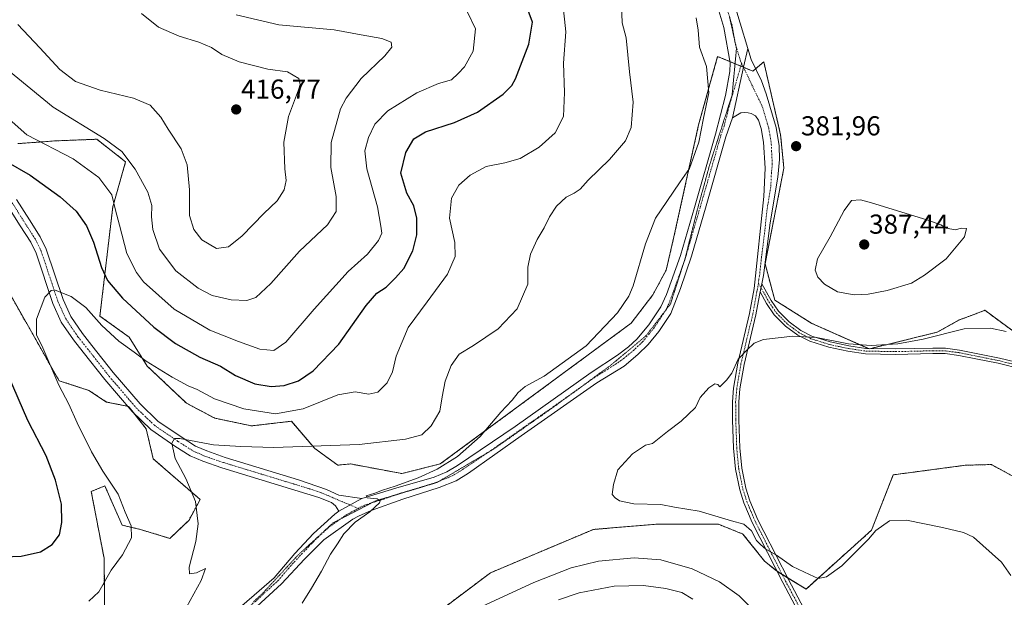
# Model space of a CAD drawing. Units: metres. Extents: x 612176 to 615675, y 4646046 to 4648415.
# Drawn here: x 613638 to 613998, y 4647138 to 4647349 of the extents above; entities that cross this region are included whole.
import ezdxf
from ezdxf.enums import TextEntityAlignment as Align

# ---------------------------------------------------------------- set-up
doc = ezdxf.new("R2010")
doc.units = ezdxf.units.M
doc.header["$MEASUREMENT"] = 0
for name, pattern in [('TRAZO_Y_PUNTO', [1, 0.5, -0.25, 0, -0.25]), ('TRAZOS', [0.75, 0.5, -0.25]), ('TRAZOS2', [0.375, 0.25, -0.125])]:
    doc.linetypes.add(name, pattern=pattern)
for name, color, linetype, lineweight in [('Arbolado forestal', 92, 'TRAZOS', 0), ('Arbolado forestal CxS', 92, 'Continuous', 0), ('Camino', 19, 'Continuous', 0), ('Camino Cxs', 19, 'Continuous', 0), ('Camino eje', 39, 'TRAZO_Y_PUNTO', 13), ('Carátula', 7, 'Continuous', 5), ('Cultivos herbáceos CxS', 92, 'Continuous', 0), ('Curva de nivel maestra', 36, 'Continuous', 30), ('Curva de nivel normal', 36, 'Continuous', 0), ('Pista no pavimentada', 254, 'Continuous', 13), ('Pista no pavimentada Cxs', 254, 'Continuous', 0), ('Pista pavimentada eje', 135, 'TRAZO_Y_PUNTO', 0), ('Punto de cota en terreno', 7, 'Continuous', 0), ('Rótulo de punto de cota en terreno', 19, 'Continuous', 0), ('Vía pecuaria eje', 92, 'TRAZOS2', 0)]:
    doc.layers.add(name, color=color, linetype=linetype, lineweight=lineweight)
doc.styles.add('Arial', font='txt', dxfattribs={"height": 0.2})

# ---------------------------------------------------------------- blocks, each defined once
blk = doc.blocks.new('*U164')
at = {"layer": 'Curva de nivel normal', "color": 36, "linetype": 'Continuous', "lineweight": 0}
blk.add_polyline3d([(613624.5, 4647321.58, 405), (613640.94, 4647307.1, 405), (613657.8, 4647298.34, 405), (613667.24, 4647291.44, 405), (613671.97, 4647285.11, 405), (613673.32, 4647279.5, 405), (613674.73, 4647274.03, 405), (613677.43, 4647263.73, 405), (613681, 4647256.75, 405), (613683.6, 4647253.36, 405), (613694.79, 4647243.37, 405), (613707.8, 4647235.74, 405), (613718.23, 4647231.59, 405), (613726.1, 4647228.73, 405), (613731.19, 4647228.32, 405), (613735.53, 4647231.28, 405), (613745.89, 4647243.44, 405), (613758.38, 4647257.11, 405), (613765.41, 4647263.44, 405), (613769.45, 4647268.44, 405), (613770.68, 4647271.11, 405), (613770.33, 4647273.7, 405), (613769.13, 4647280.79, 405), (613765.17, 4647294.69, 405), (613764.48, 4647301.27, 405), (613765.78, 4647306.13, 405), (613768.06, 4647310.94, 405), (613772.82, 4647315.8, 405), (613783.52, 4647322.42, 405), (613791.34, 4647325.85, 405), (613796.1, 4647327.21, 405), (613798.58, 4647329.44, 405), (613800.93, 4647331.86, 405), (613804.11, 4647337.64, 405), (613804.88, 4647345.75, 405), (613801.88, 4647352.07, 405)], dxfattribs=at)
blk = doc.blocks.new('*U174')
at = {"layer": 'Curva de nivel maestra', "color": 36, "linetype": 'Continuous', "lineweight": 30}
for points in [[(613632.45, 4647152.95, 400), (613638.9, 4647153.13, 400), (613645.88, 4647154.74, 400), (613650.16, 4647157.38, 400), (613652.88, 4647160.96, 400), (613653.67, 4647165.49, 400), (613653.6, 4647172.12, 400), (613651.37, 4647180.97, 400), (613648.02, 4647189.84, 400), (613641.32, 4647202.65, 400), (613634.21, 4647219.02, 400)], [(613633.23, 4647297.45, 400), (613642.12, 4647292.36, 400), (613653.05, 4647284.44, 400), (613658.94, 4647279.18, 400), (613662.71, 4647273.82, 400), (613665.28, 4647267.84, 400), (613668.16, 4647258.61, 400), (613670.34, 4647253.86, 400), (613675.89, 4647247.41, 400), (613687.31, 4647236.83, 400), (613695.29, 4647230.85, 400), (613704.2, 4647225.9, 400), (613711.7, 4647222.6, 400), (613717.2, 4647219.14, 400), (613724.26, 4647216.15, 400), (613730.28, 4647215.16, 400), (613735.02, 4647215.51, 400), (613740.27, 4647217.17, 400), (613745.59, 4647220.86, 400), (613754.95, 4647230.6, 400), (613764.92, 4647244.67, 400), (613768.86, 4647249.28, 400), (613772.24, 4647251.47, 400), (613775.64, 4647254.8, 400), (613778.77, 4647258.22, 400), (613782.06, 4647264.65, 400), (613783.46, 4647270.5, 400), (613783.46, 4647276.62, 400), (613782.37, 4647281.11, 400), (613779.78, 4647285.78, 400), (613777.59, 4647293.1, 400), (613779.42, 4647300.62, 400), (613782.37, 4647305.65, 400), (613786.58, 4647308.21, 400), (613797.24, 4647311.59, 400), (613805.61, 4647315.38, 400), (613815.07, 4647321.97, 400), (613818.22, 4647325.12, 400), (613819.47, 4647327.56, 400), (613824.36, 4647340.21, 400), (613825.78, 4647348.18, 400), (613824.19, 4647352.54, 400)]]:
    blk.add_polyline3d(points, dxfattribs=at)
blk = doc.blocks.new('5PATER')
at = {"layer": 'Carátula', "linetype": 'Continuous', "lineweight": 5}
h = blk.add_hatch(color=250, dxfattribs=at)
edge = h.paths.add_edge_path()
edge.add_ellipse((0, 0.01), major_axis=(-1.33, -1.34), ratio=0.999422, start_angle=0, end_angle=360)

msp = doc.modelspace()

# ---------------------------------------------------------------- linework, layer by layer
at = {"layer": 'Arbolado forestal', "color": 92, "linetype": 'TRAZOS', "lineweight": 0}
for points in [[(613637.59, 4647303.85, 402.48), (613651.54, 4647304.87, 406.15), (613666.46, 4647305.45, 409.27), (613677.03, 4647297.23, 409.09), (613672.33, 4647280.79, 404.63), (613667.63, 4647240.86, 395.49), (613678.3, 4647233.19, 396.1), (613684.94, 4647222.57, 394.3), (613699.3, 4647208.99, 392.86), (613709.61, 4647203.56, 392.79), (613723.03, 4647200.75, 392.71), (613737.6, 4647202.43, 393.39), (613746.13, 4647192.5, 389.44), (613754.56, 4647186.38, 387.96), (613759.18, 4647186.85, 388), (613777.96, 4647183.33, 386.43), (613792.05, 4647186.85, 385.35), (613861.79, 4647238.26, 384.15), (613869.76, 4647248.64, 383.91), (613874.6, 4647257.67, 383.69), (613877.44, 4647269.82, 384.02), (613886.48, 4647310.73, 385.26), (613893.42, 4647335.69, 383.84), (613897.88, 4647333.83, 383.1), (613899.78, 4647333.04, 383.22), (613901.88, 4647332.16, 383.31), (613902.82, 4647331.77, 383.23), (613902.84, 4647331.76, 383.23), (613906.27, 4647330.33, 383), (613907.28, 4647331.18, 382.89), (613910.26, 4647333.68, 382.57), (613916.44, 4647307.11, 382.03), (613917.64, 4647294.88, 381.87), (613910.75, 4647259.94, 381.07), (613914.29, 4647246.69, 380.74), (613927.87, 4647238.18, 380.78), (613948.45, 4647229.05, 379.57), (613948.87, 4647228.86, 379.49), (613949.53, 4647229.03, 379.51), (613973.71, 4647234.99, 380.09), (613981.73, 4647239.43, 380.47), (613987.15, 4647241.46, 380.76), (613991.12, 4647242.96, 380.88), (614018.12, 4647222.99, 378.81)], [(613673.14, 4647120.6, 391.71), (613669.41, 4647128.28, 393.08), (613669.12, 4647152.38, 395.87), (613664.48, 4647176.77, 397), (613668.22, 4647178.32, 396.02), (613669.41, 4647178.81, 395.64), (613675.74, 4647164.51, 395.42), (613682.78, 4647162.8, 394.21), (613693.22, 4647159.64, 392.18), (613700.19, 4647166.32, 390.76), (613704.26, 4647173.87, 389.61), (613687.13, 4647188.68, 390.76), (613684.51, 4647199.71, 390.87), (613680.17, 4647205.24, 391.06), (613678.13, 4647207.85, 391.14), (613677.73, 4647207.92, 391.15), (613670.05, 4647209.46, 391.73), (613663.58, 4647213.72, 392.96), (613652.68, 4647217.24, 394.6), (613620.69, 4647273.74, 398.22)], [(614068.58, 4647136.51, 374.5), (614008.95, 4647178.16, 375.79), (613993.47, 4647186.62, 375.84), (613983.94, 4647186.36, 375.99), (613957.63, 4647182.86, 376.57), (613949.65, 4647162.61, 379.73), (613925.72, 4647141.14, 380.63), (613918.92, 4647145.29, 380.49), (613917.03, 4647146.45, 380.48), (613915.13, 4647147.6, 380.58), (613915.12, 4647147.61, 380.58), (613910.57, 4647151.3, 380.56), (613902.67, 4647161.24, 380.11), (613893.67, 4647164.81, 380.19), (613870.8, 4647164.81, 380.74), (613847.98, 4647162.91, 380.82), (613810.36, 4647147.07, 381.55), (613782.19, 4647125.93, 383.4)]]:
    msp.add_polyline3d(points, dxfattribs=at)
at = {"layer": 'Arbolado forestal CxS', "color": 92, "linetype": 'Continuous', "lineweight": 0}
for points in [[(614018.12, 4647222.99, 378.81), (613991.12, 4647242.96, 380.88), (613987.15, 4647241.46, 380.76), (613981.73, 4647239.43, 380.47), (613973.71, 4647234.99, 380.09), (613948.87, 4647228.86, 379.49), (613927.87, 4647238.18, 380.78), (613914.29, 4647246.69, 380.74), (613910.75, 4647259.94, 381.07), (613917.64, 4647294.88, 381.87), (613916.44, 4647307.11, 382.03), (613910.26, 4647333.68, 382.57), (613906.27, 4647330.33, 383), (613893.42, 4647335.69, 383.84), (613886.48, 4647310.73, 385.26), (613877.44, 4647269.82, 384.02), (613874.6, 4647257.67, 383.69), (613869.76, 4647248.64, 383.91), (613861.79, 4647238.26, 384.15), (613792.05, 4647186.85, 385.35), (613777.96, 4647183.32, 386.43), (613759.18, 4647186.85, 388), (613754.56, 4647186.38, 387.96), (613746.13, 4647192.5, 389.44), (613737.6, 4647202.43, 393.39), (613723.03, 4647200.75, 392.71), (613709.61, 4647203.56, 392.79), (613699.3, 4647208.99, 392.86), (613684.94, 4647222.57, 394.3), (613678.3, 4647233.19, 396.1), (613667.64, 4647240.86, 395.49), (613672.33, 4647280.79, 404.63), (613677.03, 4647297.23, 409.09), (613666.46, 4647305.45, 409.27), (613651.54, 4647304.87, 406.15), (613637.59, 4647303.85, 402.48)], [(613620.69, 4647273.74, 398.22), (613652.69, 4647217.23, 394.6), (613663.58, 4647213.72, 392.96), (613670.05, 4647209.46, 391.73), (613678.13, 4647207.84, 391.14), (613684.51, 4647199.71, 390.87), (613687.13, 4647188.68, 390.76), (613704.26, 4647173.87, 389.61), (613700.19, 4647166.32, 390.76), (613693.22, 4647159.64, 392.18), (613682.78, 4647162.8, 394.21), (613675.74, 4647164.51, 395.42), (613669.41, 4647178.81, 395.64), (613668.22, 4647178.32, 396.02), (613664.48, 4647176.77, 397), (613669.12, 4647152.38, 395.87), (613669.41, 4647128.28, 393.08), (613673.14, 4647120.6, 391.71), (613664.3, 4647118.45, 391.87), (613601.64, 4647132.6, 395.41)], [(613782.19, 4647125.93, 383.4), (613810.36, 4647147.07, 381.55), (613847.98, 4647162.91, 380.82), (613870.8, 4647164.81, 380.74), (613893.67, 4647164.81, 380.19), (613902.67, 4647161.24, 380.11), (613910.57, 4647151.3, 380.56), (613915.12, 4647147.61, 380.58), (613925.72, 4647141.14, 380.63), (613949.65, 4647162.61, 379.73), (613957.63, 4647182.86, 376.57), (613983.94, 4647186.36, 375.99), (613993.47, 4647186.62, 375.84), (614008.95, 4647178.16, 375.79), (614068.58, 4647136.51, 374.5)]]:
    msp.add_polyline3d(points, dxfattribs=at)
at = {"layer": 'Camino', "color": 19, "linetype": 'Continuous', "lineweight": 0}
for points in [[(613904.43, 4647338.63, 382.96), (613902.83, 4647331.79, 383.23), (613898.89, 4647313.23, 383.25)], [(613904.43, 4647338.63, 382.96), (613905.64, 4647334.53, 382.92), (613909.46, 4647326.75, 382.81), (613911.2, 4647322.07, 382.64), (613914.83, 4647309.72, 382.12), (613915.88, 4647303.02, 382), (613916.05, 4647298.02, 381.92), (613915.38, 4647291.58, 381.8), (613912.64, 4647274.92, 381.39), (613910.21, 4647255.63, 380.89), (613909.58, 4647252.64, 380.75)], [(613927.36, 4647124.46, 383.13), (613917.22, 4647143.51, 380.81), (613906.03, 4647165.45, 379.55), (613903.05, 4647172.61, 379.24), (613901.5, 4647177.36, 379.23), (613899.96, 4647184.97, 379.2), (613899.24, 4647192.55, 379.22), (613898.89, 4647202.95, 379.31), (613898.84, 4647209.58, 379.49), (613899.27, 4647214.57, 379.69), (613900.8, 4647223.67, 379.91), (613905.12, 4647241.78, 380.71), (613906.79, 4647250.93, 380.68), (613910.3, 4647284.58, 381.85), (613910.75, 4647294.92, 382.07), (613910.2, 4647304.42, 382.33), (613909.37, 4647309.35, 382.45), (613908.37, 4647312.47, 382.53), (613907.24, 4647313.96, 382.6), (613905.63, 4647314.86, 382.76), (613904.57, 4647315.08, 382.87), (613903.31, 4647315.17, 382.99), (613901.91, 4647315.05, 383.11), (613898.89, 4647313.23, 383.25)], [(613754.93, 4647169.55, 385.48), (613753.79, 4647171.56, 385.6), (613752.28, 4647172.8, 385.83), (613747.66, 4647174.6, 386.65), (613712.21, 4647185.42, 388.93), (613705.25, 4647187.83, 389.02), (613700.66, 4647189.83, 389.2), (613695.06, 4647193.39, 389.82), (613686.28, 4647199.38, 390.83), (613679.39, 4647205.99, 391.08), (613669.39, 4647217.64, 391.97), (613661.55, 4647227.62, 393.49), (613657.97, 4647232.12, 393.67), (613653.49, 4647238.68, 393.98), (613650.42, 4647245.4, 394.5), (613644.3, 4647263.78, 395.83), (613642.32, 4647267.86, 396.2), (613638.48, 4647273.8, 396.81), (613633.95, 4647281.04, 397.57)], [(613637.19, 4647283.45, 397.57), (613641.88, 4647275.96, 396.87), (613645.84, 4647269.84, 396.34), (613648.04, 4647265.3, 395.95), (613654.17, 4647246.88, 394.64), (613657.01, 4647240.67, 394.07), (613661.21, 4647234.51, 393.71), (613664.7, 4647230.12, 393.56), (613672.5, 4647220.19, 392.18), (613682.32, 4647208.76, 391.21), (613688.82, 4647202.52, 390.89), (613697.28, 4647196.75, 390.04), (613702.56, 4647193.39, 389.35), (613706.72, 4647191.58, 389.47), (613713.45, 4647189.25, 389.05), (613740.2, 4647181.09, 387.45), (613750.43, 4647177.54, 386.64), (613754.98, 4647175.47, 386.05), (613763.32, 4647174.26, 385.27)], [(613908.96, 4647249.7, 380.65), (613909.58, 4647252.64, 380.75)], [(613908.96, 4647249.7, 380.65), (613909.58, 4647252.64, 380.75)], [(613909.58, 4647252.64, 380.75), (613913.01, 4647246.52, 380.64), (613915.66, 4647242.61, 380.49), (613919.58, 4647238.71, 380.35), (613923.77, 4647235.57, 380.15), (613927.9, 4647233.49, 379.92), (613934.53, 4647231.44, 379.8), (613941.4, 4647229.97, 379.83), (613947.64, 4647229.06, 379.62), (613958.46, 4647228.86, 379.24), (613972.05, 4647229.17, 378.77), (613976.74, 4647229.12, 378.66), (613981.88, 4647228.46, 378.48), (613996.4, 4647225.54, 378.1), (614005.12, 4647223.38, 378.03)], [(613908.96, 4647249.7, 380.65), (613908.69, 4647248.44, 380.61), (613907.39, 4647241.3, 380.45), (613903.07, 4647223.21, 379.75), (613901.57, 4647214.28, 379.51), (613901.16, 4647209.49, 379.35), (613901.18, 4647206.42, 379.24), (613901.21, 4647203, 379.12), (613901.56, 4647192.7, 379.03), (613902.26, 4647185.31, 378.89), (613903.75, 4647177.95, 378.8), (613905.22, 4647173.41, 379.02), (613908.14, 4647166.43, 379.34), (613910.29, 4647162.2, 379.64), (613919.28, 4647144.58, 380.54), (613929.43, 4647125.49, 383.01)], [(614004.56, 4647221.48, 377.62), (613995.96, 4647223.61, 377.78), (613987.83, 4647225.24, 378.15), (613981.56, 4647226.5, 378.2), (613976.6, 4647227.14, 378.32), (613972.06, 4647227.19, 378.39), (613958.47, 4647226.87, 378.81), (613947.48, 4647227.08, 379.2), (613941.05, 4647228.02, 379.31), (613934.02, 4647229.52, 379.39), (613927.16, 4647231.64, 379.66), (613922.72, 4647233.88, 379.94), (613918.28, 4647237.2, 380.21), (613914.13, 4647241.34, 380.4), (613911.33, 4647245.47, 380.5), (613908.96, 4647249.7, 380.65)], [(613763.32, 4647174.26, 385.27), (613754.93, 4647169.55, 385.48)]]:
    msp.add_polyline3d(points, dxfattribs=at)
at = {"layer": 'Camino Cxs', "color": 19, "linetype": 'Continuous', "lineweight": 0}
for points in [[(613927.36, 4647124.46, 383.13), (613917.22, 4647143.51, 380.81), (613906.03, 4647165.45, 379.55), (613903.05, 4647172.61, 379.24), (613901.5, 4647177.36, 379.23), (613899.96, 4647184.97, 379.2), (613899.24, 4647192.55, 379.22), (613898.89, 4647202.95, 379.31), (613898.84, 4647209.58, 379.49), (613899.27, 4647214.57, 379.69), (613900.8, 4647223.67, 379.91), (613905.12, 4647241.78, 380.71), (613906.79, 4647250.93, 380.68), (613910.3, 4647284.58, 381.85), (613910.75, 4647294.92, 382.07), (613910.2, 4647304.42, 382.33), (613909.37, 4647309.35, 382.45), (613908.37, 4647312.47, 382.53), (613907.24, 4647313.96, 382.6), (613905.63, 4647314.86, 382.76), (613904.57, 4647315.08, 382.87), (613903.31, 4647315.17, 382.99), (613901.91, 4647315.05, 383.11), (613898.89, 4647313.23, 383.25), (613902.83, 4647331.79, 383.23), (613904.43, 4647338.63, 382.96), (613905.64, 4647334.53, 382.92), (613909.46, 4647326.75, 382.81), (613911.2, 4647322.07, 382.64), (613914.83, 4647309.72, 382.12), (613915.88, 4647303.02, 382), (613916.05, 4647298.02, 381.92), (613915.38, 4647291.58, 381.8), (613912.64, 4647274.92, 381.39), (613910.21, 4647255.63, 380.89), (613909.58, 4647252.64, 380.75), (613909.58, 4647252.64, 380.75), (613908.96, 4647249.7, 380.65), (613908.69, 4647248.44, 380.61), (613907.39, 4647241.3, 380.45), (613903.07, 4647223.21, 379.75), (613901.57, 4647214.28, 379.51), (613901.16, 4647209.49, 379.35), (613901.18, 4647206.42, 379.24), (613901.21, 4647203, 379.12), (613901.56, 4647192.7, 379.03), (613902.26, 4647185.31, 378.89), (613903.75, 4647177.95, 378.8), (613905.22, 4647173.41, 379.02), (613908.14, 4647166.43, 379.34), (613910.29, 4647162.2, 379.64), (613919.28, 4647144.58, 380.54), (613929.43, 4647125.49, 383.01)], [(613637.19, 4647283.45, 397.57), (613641.88, 4647275.96, 396.87), (613645.84, 4647269.84, 396.34), (613648.04, 4647265.3, 395.95), (613654.17, 4647246.88, 394.64), (613657.01, 4647240.67, 394.07), (613661.21, 4647234.51, 393.71), (613664.7, 4647230.12, 393.56), (613672.5, 4647220.19, 392.18), (613682.32, 4647208.76, 391.21), (613688.82, 4647202.52, 390.89), (613697.28, 4647196.75, 390.04), (613702.56, 4647193.39, 389.35), (613706.72, 4647191.58, 389.47), (613713.45, 4647189.25, 389.05), (613740.2, 4647181.09, 387.45), (613750.43, 4647177.54, 386.64), (613754.98, 4647175.47, 386.05), (613763.32, 4647174.26, 385.27), (613763.32, 4647174.26, 385.27), (613754.93, 4647169.55, 385.48), (613753.79, 4647171.56, 385.6), (613752.28, 4647172.8, 385.83), (613747.66, 4647174.6, 386.65), (613712.21, 4647185.42, 388.93), (613705.25, 4647187.83, 389.02), (613700.66, 4647189.83, 389.2), (613695.06, 4647193.39, 389.82), (613686.28, 4647199.38, 390.83), (613679.39, 4647205.99, 391.08), (613669.39, 4647217.64, 391.97), (613661.55, 4647227.62, 393.49), (613657.97, 4647232.12, 393.67), (613653.49, 4647238.68, 393.98), (613650.42, 4647245.4, 394.5), (613644.3, 4647263.78, 395.83), (613642.32, 4647267.86, 396.2), (613638.48, 4647273.8, 396.81), (613633.95, 4647281.04, 397.57)], [(614004.56, 4647221.48, 377.62), (613995.96, 4647223.61, 377.78), (613987.83, 4647225.24, 378.15), (613981.56, 4647226.5, 378.2), (613976.6, 4647227.14, 378.32), (613972.06, 4647227.19, 378.39), (613958.47, 4647226.87, 378.81), (613947.48, 4647227.08, 379.2), (613941.05, 4647228.02, 379.31), (613934.02, 4647229.52, 379.39), (613927.16, 4647231.64, 379.66), (613922.72, 4647233.88, 379.94), (613918.28, 4647237.2, 380.21), (613914.13, 4647241.34, 380.4), (613911.33, 4647245.47, 380.5), (613908.96, 4647249.7, 380.65), (613908.96, 4647249.7, 380.65), (613909.58, 4647252.64, 380.75), (613913.01, 4647246.52, 380.64), (613915.66, 4647242.61, 380.49), (613919.58, 4647238.71, 380.35), (613923.77, 4647235.57, 380.15), (613927.9, 4647233.49, 379.92), (613934.53, 4647231.44, 379.8), (613941.4, 4647229.97, 379.83), (613947.64, 4647229.06, 379.62), (613958.46, 4647228.86, 379.24), (613972.05, 4647229.17, 378.77), (613976.74, 4647229.12, 378.66), (613981.88, 4647228.46, 378.48), (613996.4, 4647225.54, 378.1), (614005.12, 4647223.38, 378.03)]]:
    msp.add_polyline3d(points, dxfattribs=at)
at = {"layer": 'Camino eje', "color": 39, "linetype": 'TRAZO_Y_PUNTO', "lineweight": 13}
for points in [[(613902.17, 4647333.17, 383.28), (613909.79, 4647317.27, 382.56), (613911.6, 4647311.1, 382.28), (613912.1, 4647309.54, 382.21), (613912.52, 4647307.07, 382.12), (613913.04, 4647303.72, 382.02), (613913.13, 4647301.22, 381.98), (613913.4, 4647296.47, 381.89), (613913.07, 4647293.25, 381.83), (613912.84, 4647288.08, 381.7), (613911.47, 4647279.75, 381.45), (613910.69, 4647272.24, 381.37), (613909.47, 4647262.59, 381.26), (613908.74, 4647255.61, 380.88), (613908.43, 4647254.11, 380.8), (613908.34, 4647252.83, 380.74)], [(613635.57, 4647282.25, 397.51), (613640.18, 4647274.88, 396.82), (613644.08, 4647268.85, 396.26), (613646.17, 4647264.54, 395.85), (613652.3, 4647246.14, 394.5), (613655.25, 4647239.68, 393.99), (613657.49, 4647236.4, 393.82), (613659.59, 4647233.32, 393.66), (613663.13, 4647228.87, 393.5), (613670.95, 4647218.92, 391.9), (613675.86, 4647213.2, 391.31), (613680.86, 4647207.38, 391.09), (613687.55, 4647200.95, 390.81), (613696.17, 4647195.07, 389.79), (613701.61, 4647191.61, 389.21), (613705.99, 4647189.71, 389.18), (613712.83, 4647187.34, 388.9), (613743.93, 4647177.85, 386.78), (613749.05, 4647176.07, 386.57), (613751.36, 4647175.17, 386.28), (613753.63, 4647174.14, 385.85), (613761.99, 4647170.61, 385.07)], [(613908.34, 4647252.83, 380.74), (613907.88, 4647250.32, 380.67), (613907.74, 4647249.69, 380.65), (613906.26, 4647241.54, 380.52), (613904.1, 4647232.5, 380.2), (613901.94, 4647223.44, 379.84), (613900.42, 4647214.43, 379.6), (613900, 4647209.54, 379.42), (613900.01, 4647208, 379.36), (613900.04, 4647204.69, 379.26), (613900.05, 4647202.98, 379.22), (613900.4, 4647192.63, 379.13), (613901.11, 4647185.14, 379.09), (613902.63, 4647177.66, 379.02), (613903.4, 4647175.28, 379.05), (613904.14, 4647173.01, 379.14), (613905.63, 4647169.43, 379.27), (613907.09, 4647165.94, 379.44), (613908.16, 4647163.83, 379.58), (613918.25, 4647144.05, 380.68), (613923.32, 4647134.52, 381.74)], [(613908.34, 4647252.83, 380.74), (613912.17, 4647246, 380.55), (613914.9, 4647241.98, 380.44), (613916.97, 4647239.91, 380.37), (613918.93, 4647237.96, 380.27), (613921.03, 4647236.39, 380.17), (613923.25, 4647234.73, 380.04), (613927.53, 4647232.57, 379.79), (613934.28, 4647230.48, 379.59), (613937.79, 4647229.73, 379.56), (613941.23, 4647229, 379.53), (613947.56, 4647228.07, 379.38), (613953.06, 4647227.97, 379.11), (613958.47, 4647227.87, 379), (613965.26, 4647228.03, 378.79), (613972.06, 4647228.18, 378.55), (613976.67, 4647228.13, 378.46), (613981.72, 4647227.48, 378.34), (613992.12, 4647225.39, 378.02), (613996.18, 4647224.58, 377.94), (614004.84, 4647222.43, 377.82)]]:
    msp.add_polyline3d(points, dxfattribs=at)
at = {"layer": 'Cultivos herbáceos CxS', "color": 92, "linetype": 'Continuous', "lineweight": 0}
for points in [[(613637.59, 4647303.85, 402.48), (613651.54, 4647304.87, 406.15), (613666.46, 4647305.45, 409.27), (613677.03, 4647297.23, 409.09), (613672.33, 4647280.79, 404.63), (613667.64, 4647240.86, 395.49), (613678.3, 4647233.19, 396.1), (613684.94, 4647222.57, 394.3), (613699.3, 4647208.99, 392.86), (613709.61, 4647203.56, 392.79), (613723.03, 4647200.75, 392.71), (613737.6, 4647202.43, 393.39), (613746.13, 4647192.5, 389.44), (613754.56, 4647186.38, 387.96), (613759.18, 4647186.85, 388), (613777.96, 4647183.32, 386.43), (613792.05, 4647186.85, 385.35), (613861.79, 4647238.26, 384.15), (613869.76, 4647248.64, 383.91), (613874.6, 4647257.67, 383.69), (613877.44, 4647269.82, 384.02), (613886.48, 4647310.73, 385.26), (613893.42, 4647335.69, 383.84), (613906.27, 4647330.33, 383), (613910.26, 4647333.68, 382.57), (613916.44, 4647307.11, 382.03), (613917.64, 4647294.88, 381.87), (613910.75, 4647259.94, 381.07), (613914.29, 4647246.69, 380.74), (613927.87, 4647238.18, 380.78), (613948.87, 4647228.86, 379.49), (613973.71, 4647234.99, 380.09), (613981.73, 4647239.43, 380.47), (613987.15, 4647241.46, 380.76), (613991.12, 4647242.96, 380.88), (614018.12, 4647222.99, 378.81)], [(613637.59, 4647303.85, 402.48), (613651.54, 4647304.87, 406.15), (613666.46, 4647305.45, 409.27), (613677.03, 4647297.23, 409.09), (613672.33, 4647280.79, 404.63), (613667.63, 4647240.86, 395.49), (613678.3, 4647233.19, 396.1), (613684.94, 4647222.57, 394.3), (613699.3, 4647208.99, 392.86), (613709.61, 4647203.56, 392.79), (613723.03, 4647200.75, 392.71), (613737.6, 4647202.43, 393.39), (613746.13, 4647192.5, 389.44), (613754.56, 4647186.38, 387.96), (613759.18, 4647186.85, 388), (613777.96, 4647183.33, 386.43), (613792.05, 4647186.85, 385.35), (613861.79, 4647238.26, 384.15), (613869.76, 4647248.64, 383.91), (613874.6, 4647257.67, 383.69), (613877.44, 4647269.82, 384.02), (613886.48, 4647310.73, 385.26), (613893.42, 4647335.69, 383.84), (613897.88, 4647333.83, 383.1), (613899.78, 4647333.04, 383.22), (613901.88, 4647332.16, 383.31), (613902.82, 4647331.77, 383.23), (613902.84, 4647331.76, 383.23), (613906.27, 4647330.33, 383), (613907.28, 4647331.18, 382.89), (613910.26, 4647333.68, 382.57), (613916.44, 4647307.11, 382.03), (613917.64, 4647294.88, 381.87), (613910.75, 4647259.94, 381.07), (613914.29, 4647246.69, 380.74), (613927.87, 4647238.18, 380.78), (613948.45, 4647229.05, 379.57), (613948.87, 4647228.86, 379.49), (613949.53, 4647229.03, 379.51), (613973.71, 4647234.99, 380.09), (613981.73, 4647239.43, 380.47), (613987.15, 4647241.46, 380.76), (613991.12, 4647242.96, 380.88), (614018.12, 4647222.99, 378.81)], [(613669.41, 4647128.28, 393.08), (613669.12, 4647152.38, 395.87), (613664.48, 4647176.77, 397), (613668.22, 4647178.32, 396.02), (613669.41, 4647178.81, 395.64), (613675.74, 4647164.51, 395.42), (613682.78, 4647162.8, 394.21), (613693.22, 4647159.64, 392.18), (613700.19, 4647166.32, 390.76), (613704.26, 4647173.87, 389.61), (613687.13, 4647188.68, 390.76), (613684.51, 4647199.71, 390.87), (613678.13, 4647207.84, 391.14), (613670.05, 4647209.46, 391.73), (613663.58, 4647213.72, 392.96), (613652.69, 4647217.23, 394.6), (613620.69, 4647273.74, 398.22)], [(613673.14, 4647120.6, 391.71), (613669.41, 4647128.28, 393.08), (613669.12, 4647152.38, 395.87), (613664.48, 4647176.77, 397), (613668.22, 4647178.32, 396.02), (613669.41, 4647178.81, 395.64), (613675.74, 4647164.51, 395.42), (613682.78, 4647162.8, 394.21), (613693.22, 4647159.64, 392.18), (613700.19, 4647166.32, 390.76), (613704.26, 4647173.87, 389.61), (613687.13, 4647188.68, 390.76), (613684.51, 4647199.71, 390.87), (613680.17, 4647205.24, 391.06), (613678.13, 4647207.85, 391.14), (613677.73, 4647207.92, 391.15), (613670.05, 4647209.46, 391.73), (613663.58, 4647213.72, 392.96), (613652.68, 4647217.24, 394.6), (613620.69, 4647273.74, 398.22)], [(614068.58, 4647136.51, 374.5), (614008.95, 4647178.16, 375.79), (613993.47, 4647186.62, 375.84), (613983.94, 4647186.36, 375.99), (613957.63, 4647182.86, 376.57), (613949.65, 4647162.61, 379.73), (613925.72, 4647141.14, 380.63), (613915.12, 4647147.61, 380.58), (613910.57, 4647151.3, 380.56), (613902.67, 4647161.24, 380.11), (613893.67, 4647164.81, 380.19), (613870.8, 4647164.81, 380.74), (613847.98, 4647162.91, 380.82), (613810.36, 4647147.07, 381.55), (613782.19, 4647125.93, 383.4)], [(614068.58, 4647136.51, 374.5), (614008.95, 4647178.16, 375.79), (613993.47, 4647186.62, 375.84), (613983.94, 4647186.36, 375.99), (613957.63, 4647182.86, 376.57), (613949.65, 4647162.61, 379.73), (613925.72, 4647141.14, 380.63), (613918.92, 4647145.29, 380.49), (613917.03, 4647146.45, 380.48), (613915.13, 4647147.6, 380.58), (613915.12, 4647147.61, 380.58), (613910.57, 4647151.3, 380.56), (613902.67, 4647161.24, 380.11), (613893.67, 4647164.81, 380.19), (613870.8, 4647164.81, 380.74), (613847.98, 4647162.91, 380.82), (613810.36, 4647147.07, 381.55), (613782.19, 4647125.93, 383.4)]]:
    msp.add_polyline3d(points, dxfattribs=at)
at = {"layer": 'Curva de nivel normal', "color": 36, "linetype": 'Continuous', "lineweight": 0}
for points in [[(613836.82, 4647355.07, 395), (613837.9, 4647344.66, 395), (613837.06, 4647333.27, 395), (613837.5, 4647322.53, 395), (613837.11, 4647313.73, 395), (613834.07, 4647307.76, 395), (613828.24, 4647302.61, 395), (613821.18, 4647298.48, 395), (613815.67, 4647296.82, 395), (613808.84, 4647295.51, 395), (613802.9, 4647292.3, 395), (613798.78, 4647288.62, 395), (613796.11, 4647283.93, 395), (613795.41, 4647276.62, 395), (613797.4, 4647267.74, 395), (613797.47, 4647262.68, 395), (613794.69, 4647256.11, 395), (613787.2, 4647246.06, 395), (613780.31, 4647236.66, 395), (613775.94, 4647226.16, 395), (613774.58, 4647220.44, 395), (613772.6, 4647216.5, 395), (613769.25, 4647213, 395), (613765.91, 4647212.28, 395), (613760.91, 4647213.24, 395), (613754.58, 4647212.09, 395), (613741.91, 4647207.01, 395), (613731.82, 4647205.19, 395), (613720.2, 4647206.92, 395), (613709.49, 4647210.68, 395), (613703.23, 4647213.99, 395), (613699.93, 4647215.37, 395), (613694.01, 4647218.54, 395), (613684.54, 4647224.4, 395), (613680.13, 4647227.72, 395), (613674.59, 4647231.71, 395), (613668.35, 4647237.42, 395), (613662.42, 4647243.97, 395), (613657.15, 4647248, 395), (613651.28, 4647250.32, 395), (613649.84, 4647250.19, 395), (613647.53, 4647247.79, 395), (613644.43, 4647239.78, 395), (613644.4, 4647233.98, 395), (613646.8, 4647229.26, 395), (613652.59, 4647215.64, 395), (613656.32, 4647208.72, 395), (613659.29, 4647201.81, 395), (613664.61, 4647191.24, 395), (613668.71, 4647184.24, 395), (613674.29, 4647175.78, 395), (613676.83, 4647169.24, 395), (613679, 4647164.2, 395), (613679.16, 4647159.83, 395), (613675.89, 4647153.69, 395), (613671.75, 4647148.05, 395), (613667.17, 4647140.08, 395), (613663.6, 4647136.7, 395)], [(613858.25, 4647354.52, 390), (613858.49, 4647348, 390), (613859.92, 4647342.45, 390), (613861.25, 4647330.02, 390), (613862.54, 4647318.98, 390), (613861.83, 4647309.7, 390), (613859.77, 4647304.86, 390), (613853.9, 4647298.09, 390), (613846.03, 4647290.48, 390), (613843.16, 4647287.24, 390), (613840.99, 4647285.74, 390), (613838.05, 4647284.3, 390), (613834.51, 4647281.05, 390), (613831.96, 4647277.11, 390), (613830.05, 4647273.11, 390), (613827.42, 4647268.78, 390), (613825.04, 4647263.44, 390), (613824.05, 4647258.78, 390), (613824.08, 4647252.47, 390), (613820.08, 4647243.55, 390), (613813.25, 4647236.17, 390), (613804.19, 4647230.13, 390), (613798.98, 4647226.96, 390), (613795.96, 4647222.79, 390), (613793.88, 4647217.12, 390), (613792.78, 4647211.33, 390), (613791.92, 4647206.06, 390), (613788.69, 4647200.73, 390), (613785.35, 4647197.5, 390), (613779.36, 4647195.95, 390), (613762.33, 4647193.94, 390), (613731.24, 4647192.83, 390), (613719.13, 4647193.21, 390), (613709.12, 4647193.77, 390), (613696.85, 4647196.1, 390), (613694.85, 4647196.13, 390), (613693.95, 4647194.45, 390), (613695.15, 4647188.88, 390), (613699.04, 4647181.49, 390), (613702.58, 4647173.06, 390), (613703.52, 4647164.95, 390), (613702.72, 4647158.45, 390), (613700.19, 4647149.15, 390), (613700.35, 4647146.66, 390), (613702.88, 4647147.08, 390), (613706.16, 4647148.6, 390), (613704.69, 4647144.24, 390), (613696.58, 4647129.66, 390)], [(613632.82, 4647331.65, 410), (613650.49, 4647317.14, 410), (613669.24, 4647305.75, 410), (613675.6, 4647300.97, 410), (613680.49, 4647294.53, 410), (613685.12, 4647286.15, 410), (613686.58, 4647281.27, 410), (613686.45, 4647277.15, 410), (613686.96, 4647272.48, 410), (613689.46, 4647265.31, 410), (613695.42, 4647257.44, 410), (613703.51, 4647251.02, 410), (613708.71, 4647248.39, 410), (613715.55, 4647246.74, 410), (613721.28, 4647246.54, 410), (613724.58, 4647247.66, 410), (613730.12, 4647252.8, 410), (613740.62, 4647264.52, 410), (613750.77, 4647274.13, 410), (613754.01, 4647279.08, 410), (613753.94, 4647284.51, 410), (613752.09, 4647295.1, 410), (613752.16, 4647304.27, 410), (613755.51, 4647316.56, 410), (613757.59, 4647320.52, 410), (613763.06, 4647327.61, 410), (613771.75, 4647335.89, 410), (613774.38, 4647339.09, 410), (613774.06, 4647340.91, 410), (613770.65, 4647342.24, 410), (613763.1, 4647343.62, 410), (613753.25, 4647345.38, 410), (613733.03, 4647347.28, 410), (613717.4, 4647350.91, 410)], [(613637.59, 4647347.34, 415), (613645.7, 4647338.82, 415), (613652.97, 4647330.96, 415), (613658.72, 4647326.6, 415), (613667.68, 4647323.38, 415), (613679.86, 4647320.42, 415), (613686, 4647317.86, 415), (613689.9, 4647313.51, 415), (613692.55, 4647309.17, 415), (613697.28, 4647301.95, 415), (613699.52, 4647296.1, 415), (613700.41, 4647287.01, 415), (613700.43, 4647277.6, 415), (613701.91, 4647272.43, 415), (613704.92, 4647268.7, 415), (613710.2, 4647265.56, 415), (613714.59, 4647266.14, 415), (613719.59, 4647270.11, 415), (613727.59, 4647278.27, 415), (613732.37, 4647282.92, 415), (613734.98, 4647286.95, 415), (613735.75, 4647290.38, 415), (613735.2, 4647294.65, 415), (613734.82, 4647304.35, 415), (613736.53, 4647313.75, 415), (613740.2, 4647323.51, 415), (613740.77, 4647325.45, 415), (613740.29, 4647327.65, 415), (613736.22, 4647330.11, 415), (613728.97, 4647331.07, 415), (613718.53, 4647333.7, 415), (613712.22, 4647336.41, 415), (613708.43, 4647339, 415), (613703.79, 4647340.93, 415), (613696.56, 4647343.06, 415), (613689.1, 4647346.42, 415), (613682.88, 4647351.35, 415)], [(613741.58, 4647135.94, 385), (613744.96, 4647141.51, 385), (613748.67, 4647147.61, 385), (613751.94, 4647153.89, 385), (613754.46, 4647157.62, 385), (613756.79, 4647161.29, 385), (613760.88, 4647165.55, 385), (613766.27, 4647169.39, 385), (613769.87, 4647172.68, 385), (613770.1, 4647173.34, 385), (613768.99, 4647174.05, 385), (613765.34, 4647174.46, 385), (613764.92, 4647175.16, 385), (613768.16, 4647176.14, 385), (613770.91, 4647177.31, 385), (613775.58, 4647178.72, 385), (613783.91, 4647181.78, 385), (613790.86, 4647184.9, 385), (613798.34, 4647189.55, 385), (613806.57, 4647196.87, 385), (613814.13, 4647205.8, 385), (613818.27, 4647210.09, 385), (613820.46, 4647212.95, 385), (613823.02, 4647215.12, 385), (613829.95, 4647218.91, 385), (613845.3, 4647229.94, 385), (613856.78, 4647242.02, 385), (613860.96, 4647248.16, 385), (613862.56, 4647251.92, 385), (613866.99, 4647267.24, 385), (613870.67, 4647276.66, 385), (613874.84, 4647282.71, 385), (613879.71, 4647289.92, 385), (613883.1, 4647294.77, 385), (613886.57, 4647304.43, 385), (613888.21, 4647313.14, 385), (613890.22, 4647322.38, 385), (613889.39, 4647332.02, 385), (613886.73, 4647339.1, 385), (613886.3, 4647345.34, 385), (613885.62, 4647349.83, 385)], [(613943.36, 4647248.59, 385), (613948.47, 4647248.82, 385), (613955.35, 4647250.2, 385), (613964.26, 4647252.9, 385), (613969.08, 4647255.78, 385), (613976.89, 4647261.78, 385), (613983.67, 4647269.79, 385), (613984.36, 4647272.85, 385), (613982.56, 4647272.99, 385), (613980.22, 4647272.33, 385), (613977.06, 4647272.96, 385), (613975.03, 4647274.22, 385), (613969.82, 4647276.04, 385), (613949.64, 4647282.2, 385), (613945.68, 4647283.38, 385), (613942.32, 4647283.02, 385), (613939.64, 4647279.44, 385), (613934.54, 4647269.78, 385), (613929.9, 4647261.82, 385), (613929.02, 4647257.61, 385), (613930.07, 4647255.08, 385), (613932.53, 4647252.54, 385), (613937.21, 4647249.77, 385), (613943.36, 4647248.59, 385)], [(614000.53, 4647146.04, 380), (613997.23, 4647151, 380), (613986.98, 4647160.06, 380), (613983.32, 4647161.79, 380), (613975.57, 4647163.61, 380), (613962.46, 4647166.29, 380), (613956.19, 4647166.01, 380), (613951.22, 4647162.56, 380), (613948.5, 4647159.34, 380), (613945.23, 4647156.08, 380), (613938.8, 4647149.57, 380), (613933.15, 4647145.61, 380), (613930.14, 4647145.03, 380), (613926.94, 4647146.49, 380), (613920.75, 4647149.4, 380), (613914.89, 4647153.56, 380), (613910.97, 4647155.76, 380), (613909.04, 4647157.37, 380), (613907.68, 4647158.92, 380), (613905.83, 4647162.4, 380), (613902.94, 4647164.86, 380), (613898.43, 4647166.06, 380), (613886.62, 4647169.53, 380), (613877.67, 4647171.11, 380), (613872.66, 4647172.08, 380), (613862.78, 4647172.21, 380), (613857.51, 4647173.39, 380), (613855.9, 4647174.49, 380), (613854.81, 4647175.7, 380), (613855.34, 4647179.34, 380), (613856.94, 4647184.68, 380), (613862.34, 4647190.56, 380), (613867.09, 4647193.65, 380), (613869.58, 4647194.34, 380), (613875.09, 4647198.72, 380), (613880.03, 4647202.51, 380), (613885.27, 4647207.45, 380), (613887.03, 4647211.12, 380), (613890.22, 4647214.65, 380), (613892.38, 4647216.05, 380), (613893.45, 4647215.87, 380), (613894.2, 4647215.04, 380), (613896.62, 4647217.47, 380), (613898.56, 4647219.98, 380), (613900.89, 4647225.12, 380), (613904.23, 4647228.58, 380), (613906.79, 4647230.94, 380), (613910.16, 4647232.3, 380), (613920.88, 4647233.57, 380), (613929.55, 4647233, 380), (613941.22, 4647230.67, 380), (613949.48, 4647230.14, 380), (613959.26, 4647230.74, 380), (613968.48, 4647232.43, 380), (613983.53, 4647236.16, 380), (613993.17, 4647236.47, 380), (613998.84, 4647235.2, 380)], [(613905.48, 4647134.49, 385), (613901.28, 4647138.65, 385), (613894.1, 4647143.81, 385), (613884.1, 4647148.54, 385), (613872.68, 4647151.86, 385), (613862.93, 4647152.54, 385), (613849.86, 4647151.29, 385), (613839.9, 4647148.9, 385), (613826.24, 4647143.58, 385), (613804.24, 4647133.42, 385)], [(613835.28, 4647137.15, 390), (613842.75, 4647139.74, 390), (613855.61, 4647142.23, 390), (613866.28, 4647142.47, 390), (613874.52, 4647141.34, 390), (613880.38, 4647139.92, 390), (613884.35, 4647137.5, 390)]]:
    msp.add_polyline3d(points, dxfattribs=at)
at = {"layer": 'Pista no pavimentada', "color": 254, "linetype": 'Continuous', "lineweight": 13}
for points in [[(613825.69, 4647505.95, 383.14), (613825.97, 4647502.57, 383.3), (613837.24, 4647480.68, 383.37), (613841.2, 4647471.24, 383.48), (613845.52, 4647460.78, 383.52), (613847.36, 4647457.34, 383.59), (613854.47, 4647445.82, 383.49), (613867.12, 4647429.52, 383.65), (613873.64, 4647420.78, 383.68), (613878.75, 4647413.4, 383.76), (613882.39, 4647407, 383.71), (613886.19, 4647398.16, 383.73), (613889.78, 4647388.44, 383.55), (613893.59, 4647375.04, 383.41), (613897.69, 4647360.85, 383.19), (613901.71, 4647347.81, 383.03), (613904.43, 4647338.63, 382.96)], [(613763.32, 4647174.26, 385.27), (613775.74, 4647178.02, 384.66), (613789.79, 4647182.06, 384.34), (613794.41, 4647183.96, 384.21), (613798.33, 4647186.31, 384.37), (613819.46, 4647200.48, 383.75), (613847.23, 4647220.23, 383.46), (613856.86, 4647226.53, 383.24), (613860.8, 4647229.6, 383.22), (613863.84, 4647232.46, 383.14), (613868.22, 4647237.63, 383.17), (613872.63, 4647244.2, 383.34), (613874.74, 4647248.75, 383.2), (613879.87, 4647262.97, 383.43), (613884.94, 4647280.5, 383.62), (613892.69, 4647307.28, 383.37), (613896.33, 4647321.42, 383.1), (613897.87, 4647330.18, 383.07), (613897.97, 4647333.32, 383.09), (613895.69, 4647346.33, 383.27), (613892.02, 4647358.6, 383.25)], [(613904.43, 4647338.63, 382.96), (613902.83, 4647331.79, 383.23), (613898.89, 4647313.23, 383.25)], [(613898.89, 4647313.23, 383.25), (613896.47, 4647306.31, 383.4), (613889.24, 4647281.16, 383.18), (613883.86, 4647262.74, 382.94), (613879.8, 4647250.95, 383.07), (613876.29, 4647241.74, 383.11), (613871.98, 4647235.21, 383.05), (613868.07, 4647230.48, 382.86), (613864.21, 4647226.76, 382.84), (613859.23, 4647222.6, 382.88), (613849.31, 4647216.44, 382.9), (613821.63, 4647197.13, 383.46), (613802.38, 4647183.51, 383.92), (613797.88, 4647180.71, 383.83), (613791.68, 4647178.26, 384.29), (613778.4, 4647174, 384.55), (613766.76, 4647169.85, 384.67), (613762.1, 4647167.76, 385.03), (613760.04, 4647166.68, 385.11), (613749.46, 4647159.11, 385.5), (613742.35, 4647152.07, 385.82), (613734.01, 4647142.99, 386.22), (613717.53, 4647127.96, 387.03)], [(613763.32, 4647174.26, 385.27), (613754.93, 4647169.55, 385.48)], [(613635.91, 4647083.5, 390.19), (613638.43, 4647087.82, 390.01), (613642.87, 4647093.85, 389.88), (613648.76, 4647099.59, 389.89), (613653.11, 4647102.04, 389.77), (613658.81, 4647104.42, 389.52), (613663.15, 4647105.72, 389.59), (613682.85, 4647111.6, 389.51), (613687.44, 4647113.57, 388.62), (613694.6, 4647117.31, 388.65), (613705.92, 4647123.93, 387.9), (613714.02, 4647130.28, 387.35), (613731.34, 4647145.28, 386.42), (613738.89, 4647154.1, 386.14), (613745.67, 4647161.44, 385.71), (613753.44, 4647168.53, 385.46), (613754.93, 4647169.55, 385.48)]]:
    msp.add_polyline3d(points, dxfattribs=at)
at = {"layer": 'Pista no pavimentada Cxs', "color": 254, "linetype": 'Continuous', "lineweight": 0}
for points in [[(613897.69, 4647360.85, 383.19), (613901.71, 4647347.81, 383.03), (613904.43, 4647338.63, 382.96), (613902.83, 4647331.79, 383.23), (613898.89, 4647313.23, 383.25), (613896.47, 4647306.31, 383.4), (613889.24, 4647281.16, 383.18), (613883.86, 4647262.74, 382.94), (613879.8, 4647250.95, 383.07), (613876.29, 4647241.74, 383.11), (613871.98, 4647235.21, 383.05), (613868.07, 4647230.48, 382.86), (613864.21, 4647226.76, 382.84), (613859.23, 4647222.6, 382.88), (613849.31, 4647216.44, 382.9), (613821.63, 4647197.13, 383.46), (613802.38, 4647183.51, 383.92), (613797.88, 4647180.71, 383.83), (613791.68, 4647178.26, 384.29), (613778.4, 4647174, 384.55), (613766.76, 4647169.85, 384.67), (613762.1, 4647167.76, 385.03), (613760.04, 4647166.68, 385.11), (613749.46, 4647159.11, 385.5), (613742.35, 4647152.07, 385.82), (613734.01, 4647142.99, 386.22), (613717.53, 4647127.96, 387.03)], [(613714.02, 4647130.28, 387.35), (613731.34, 4647145.28, 386.42), (613738.89, 4647154.1, 386.14), (613745.67, 4647161.44, 385.71), (613753.44, 4647168.53, 385.46), (613754.93, 4647169.55, 385.48), (613763.32, 4647174.26, 385.27), (613775.74, 4647178.02, 384.66), (613789.79, 4647182.06, 384.34), (613794.41, 4647183.96, 384.21), (613798.33, 4647186.31, 384.37), (613819.46, 4647200.48, 383.75), (613847.23, 4647220.23, 383.46), (613856.86, 4647226.53, 383.24), (613860.8, 4647229.6, 383.22), (613863.84, 4647232.46, 383.14), (613868.22, 4647237.63, 383.17), (613872.63, 4647244.2, 383.34), (613874.74, 4647248.75, 383.2), (613879.87, 4647262.97, 383.43), (613884.94, 4647280.5, 383.62), (613892.69, 4647307.28, 383.37), (613896.33, 4647321.42, 383.1), (613897.87, 4647330.18, 383.07), (613897.97, 4647333.32, 383.09), (613895.69, 4647346.33, 383.27), (613892.02, 4647358.6, 383.25)]]:
    msp.add_polyline3d(points, dxfattribs=at)
at = {"layer": 'Pista pavimentada eje', "color": 135, "linetype": 'TRAZO_Y_PUNTO', "lineweight": 0}
for points in [[(613902.17, 4647333.17, 383.28), (613901.81, 4647333.93, 383.31), (613899.84, 4647340.57, 383.21), (613898.7, 4647347.07, 383.11), (613896.87, 4647353.21, 383.32)], [(613761.99, 4647170.61, 385.07), (613762.71, 4647171.01, 385.02), (613765.04, 4647172.06, 384.96), (613771.25, 4647173.94, 384.98), (613777.07, 4647176.01, 384.57), (613784.1, 4647178.03, 384.38), (613790.74, 4647180.16, 384.3), (613793.05, 4647181.11, 384.1), (613796.15, 4647182.34, 384.04), (613798.11, 4647183.51, 384.12), (613800.36, 4647184.91, 384.08), (613810.92, 4647192, 383.76), (613820.55, 4647198.81, 383.64), (613834.39, 4647208.46, 383.36), (613848.27, 4647218.34, 383.22), (613853.23, 4647221.42, 383.09), (613858.05, 4647224.57, 383.18), (613860.02, 4647226.1, 383.11), (613862.51, 4647228.18, 383.11), (613864.03, 4647229.61, 383.14), (613865.96, 4647231.47, 383.03), (613868.15, 4647234.06, 383.02), (613870.1, 4647236.42, 383.11), (613872.31, 4647239.71, 383.13), (613874.46, 4647242.97, 383.22), (613875.52, 4647245.25, 383.16), (613877.27, 4647249.85, 383.01), (613879.84, 4647256.96, 383.26), (613881.87, 4647262.86, 383.15), (613884.4, 4647271.62, 383.3), (613887.09, 4647280.83, 383.29), (613890.97, 4647294.22, 383.52), (613894.58, 4647306.8, 383.38), (613895.79, 4647310.26, 383.42), (613897.61, 4647317.33, 383.19), (613902.17, 4647333.17, 383.28)], [(613665.55, 4647103.89, 389.42), (613671.26, 4647105.55, 389.18), (613681.11, 4647108.49, 388.84), (613686.4, 4647110.46, 388.78), (613688.69, 4647111.45, 388.53), (613692.27, 4647113.32, 388.27), (613696.23, 4647115.32, 388.37), (613701.04, 4647118.66, 388.12), (613706.7, 4647121.97, 387.77), (613710.75, 4647125.15, 387.56), (613715.78, 4647129.12, 387.25), (613724.44, 4647136.62, 386.65), (613732.68, 4647144.14, 386.36), (613736.45, 4647148.55, 386.2), (613740.62, 4647153.09, 386.01), (613744.01, 4647156.76, 385.74), (613747.57, 4647160.28, 385.62), (613751.45, 4647163.82, 385.62), (613756.74, 4647167.61, 385.41), (613757.49, 4647168.12, 385.4), (613761.99, 4647170.61, 385.07)]]:
    msp.add_polyline3d(points, dxfattribs=at)
at = {"layer": 'Vía pecuaria eje', "color": 92, "linetype": 'TRAZOS2', "lineweight": 0}
msp.add_polyline3d([(613723.59, 4647136.4, 386.67), (613726.94, 4647139.39, 386.67), (613730.24, 4647142.97, 386.45), (613733.55, 4647146.54, 386.27), (613736.86, 4647150.11, 386.19), (613740.17, 4647153.68, 386.05), (613743.34, 4647156.59, 385.76), (613746.52, 4647159.5, 385.73), (613749.69, 4647162.41, 385.55), (613752.87, 4647165.32, 385.49), (613755.34, 4647166.6, 385.4), (613756.7, 4647167.31, 385.4), (613760.54, 4647169.29, 385.21), (613764.38, 4647171.28, 384.94), (613767.07, 4647172.67, 384.97), (613768.21, 4647173.26, 385), (613772.76, 4647174.64, 384.94), (613775.75, 4647175.54, 384.69), (613777.31, 4647176.01, 384.56), (613781.87, 4647177.39, 384.39), (613785.83, 4647178.59, 384.44), (613786.42, 4647178.76, 384.46), (613790.97, 4647180.14, 384.28), (613791.62, 4647180.52, 384.21), (613795.1, 4647182.57, 384.06), (613799.22, 4647185.01, 384.18), (613803.35, 4647187.44, 383.83), (613807.48, 4647189.88, 383.87), (613809.82, 4647191.26, 383.78), (613811.61, 4647192.31, 383.74), (613815.13, 4647194.78, 383.7), (613818.66, 4647197.25, 383.56), (613822.19, 4647199.72, 383.56), (613825.72, 4647202.19, 383.43), (613829.25, 4647204.66, 383.5), (613832.77, 4647207.13, 383.29), (613836.39, 4647209.77, 383.32), (613840.01, 4647212.42, 383.16), (613841.9, 4647213.81, 383.32), (613843.62, 4647215.06, 383.25), (613847.24, 4647217.71, 383.17), (613850.85, 4647220.36, 383.28), (613854.47, 4647223, 383.18), (613857.64, 4647225.65, 383.21), (613860.82, 4647228.29, 383.14), (613863.99, 4647230.94, 383.13), (613867.17, 4647233.58, 382.95), (613870.17, 4647237.47, 383.12), (613873.17, 4647241.35, 383.19), (613874.52, 4647243.09, 383.22), (613876.17, 4647245.23, 383.12), (613877.49, 4647249.33, 383), (613878.81, 4647253.43, 383.1), (613880.14, 4647257.53, 383.27), (613881.46, 4647261.63, 383.2), (613881.5, 4647261.79, 383.19), (613882.52, 4647265.86, 383.1), (613883.58, 4647270.1, 383.22), (613884.63, 4647274.33, 383.43), (613885.69, 4647278.56, 383.53), (613886.88, 4647282.93, 383.21), (613888.07, 4647287.29, 383.24), (613889.26, 4647291.66, 383.47), (613890.45, 4647296.03, 383.56), (613891.83, 4647300.29, 383.36), (613893.21, 4647304.56, 383.29), (613894.58, 4647308.83, 383.43), (613895.96, 4647313.1, 383.4), (613897.33, 4647317.37, 383.19), (613898.71, 4647321.63, 383.16), (613899.11, 4647325.87, 383.17), (613899.5, 4647330.1, 383.19), (613899.9, 4647334.33, 383.24), (613900.3, 4647338.57, 383.27), (613899.92, 4647340.31, 383.22), (613899.76, 4647341.02, 383.2), (613899.37, 4647342.8, 383.13), (613898.45, 4647347.03, 383.11), (613897.72, 4647350.34, 383.2)], dxfattribs=at)

# ---------------------------------------------------------------- block references
at = {"layer": 'Curva de nivel maestra', "color": 36, "linetype": 'Continuous', "lineweight": 30}
msp.add_blockref('*U174', (0, 0), dxfattribs=at)
at = {"layer": 'Curva de nivel normal', "color": 36, "linetype": 'Continuous', "lineweight": 0}
msp.add_blockref('*U164', (0, 0), dxfattribs=at)
at = {"layer": 'Punto de cota en terreno', "linetype": 'Continuous', "lineweight": 0}
for p in [(613717.44, 4647316.33, 416.77), (613922.1, 4647302.91, 381.96), (613947, 4647267, 387.44)]:
    msp.add_blockref('5PATER', p, dxfattribs=at)

# ---------------------------------------------------------------- texts
at = {"layer": 'Rótulo de punto de cota en terreno', "color": 19, "linetype": 'Continuous', "lineweight": 0, "style": 'Arial'}
for s, p in [('416,77', (613719.2, 4647318.09)), ('381,96', (613923.86, 4647304.67)), ('387,44', (613948.76, 4647268.76))]:
    msp.add_text(s, height=7, dxfattribs=at).set_placement(p, align=Align.BOTTOM_LEFT)

doc.saveas('drawing.dxf')
